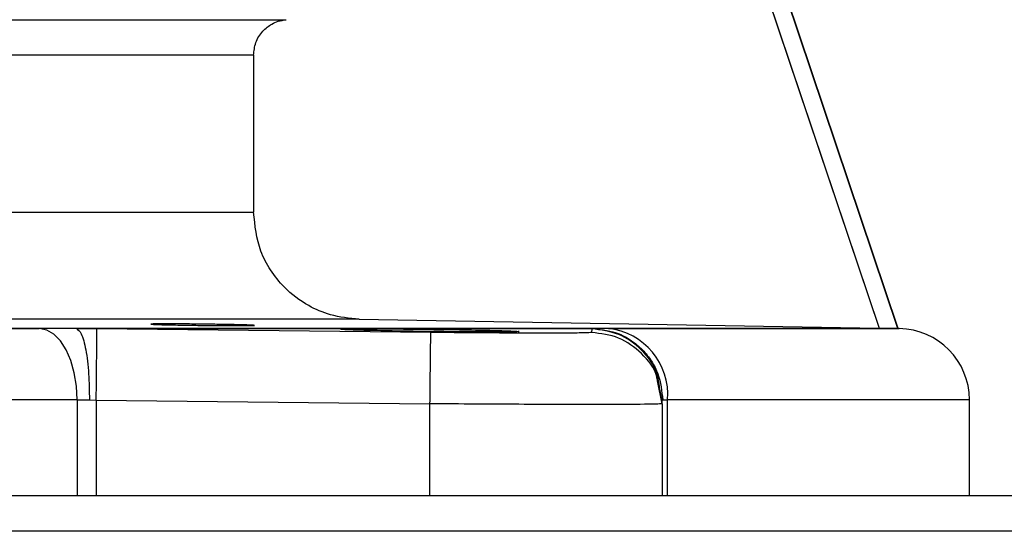
# Model space of a CAD drawing. Units: inches. Extents: x 0.2 to 15.7, y 2.2 to 9.2.
# Drawn here: x 8.4 to 8.5, y 6.9 to 6.9 of the extents above; entities that cross this region are included whole.
import ezdxf

# ---------------------------------------------------------------- set-up
doc = ezdxf.new("R2010")
doc.units = ezdxf.units.IN
doc.header["$MEASUREMENT"] = 0

# ---------------------------------------------------------------- blocks, each defined once
blk = doc.blocks.new('NFC 175 199')
at = {"color": 7, "linetype": 'Continuous', "lineweight": 25}
for p, q in [((-0.2619320726329679, 2.479109907347357), (-0.2312442826248073, 2.387679944199256)), ((-0.2619320726329679, 2.479109907347357), (-0.2312442826248073, 2.387679944199256)), ((-0.2619320726329679, 2.479109907347361), (-0.2312442826248073, 2.38767994419926)), ((-0.2619320726329679, 2.479109907347361), (-0.2312442826248073, 2.38767994419926)), ((-0.2295573412522849, 2.387650559592473), (-0.2604276048514187, 2.479623222707819)), ((-0.2295573412522849, 2.387650559592473), (-0.2604276048514187, 2.479623222707819)), ((-0.2295573412522849, 2.387650559592476), (-0.2604276048514187, 2.479623222707822)), ((-0.2295573412522849, 2.387650559592476), (-0.2604276048514187, 2.479623222707822)), ((-0.2295241029265771, 2.387650077877606), (-0.2603724725850842, 2.479623126364846)), ((-0.2295241029265771, 2.387650077877606), (-0.2603724725850842, 2.479623126364846)), ((-0.2295241029265771, 2.387650077877613), (-0.2603724725850842, 2.479623126364846)), ((-0.2295241029265771, 2.387650077877613), (-0.2603724725850842, 2.479623126364846)), ((-0.3917538916299144, 2.415639734753757), (-0.2849151946568629, 2.415639734753757)), ((-0.3917538916299144, 2.415639734753757), (-0.2849151946568629, 2.415639734753757)), ((-0.3917538916299144, 2.415639734753761), (-0.2849151946568629, 2.415639734753761)), ((-0.3917538916299144, 2.415639734753761), (-0.2849151946568629, 2.415639734753761)), ((-0.2878730684442417, 2.412419374536277), (-0.3917022277106117, 2.412419374536277)), ((-0.2878730684442417, 2.412419374536277), (-0.3917022277106117, 2.412419374536277)), ((-0.2878730684442417, 2.412419374536281), (-0.3917022277106117, 2.412419374536281)), ((-0.2878730684442417, 2.412419374536281), (-0.3917022277106117, 2.412419374536281)), ((-0.2878730684442417, 2.412419374536277), (-0.2878730684442417, 2.398194527250023)), ((-0.2878730684442417, 2.412419374536277), (-0.2878730684442417, 2.398194527250023)), ((-0.2878730684442417, 2.412419374536281), (-0.2878730684442417, 2.398194527250027)), ((-0.2878730684442417, 2.412419374536281), (-0.2878730684442417, 2.398194527250027)), ((-0.3917022277106117, 2.398197417539219), (-0.2878730684442417, 2.398197417539219)), ((-0.3917022277106117, 2.398197417539219), (-0.2878730684442417, 2.398197417539219)), ((-0.3917022277106117, 2.398197417539219), (-0.2878730684442417, 2.398197417539219)), ((-0.3917022277106117, 2.398197417539219), (-0.2878730684442417, 2.398197417539219)), ((-0.2783231916684592, 2.388500689986746), (-0.3918691178256921, 2.388500689986746)), ((-0.2783231916684592, 2.388500689986746), (-0.3918691178256921, 2.388500689986746)), ((-0.2783231916684592, 2.388500689986753), (-0.3918691178256921, 2.388500689986753)), ((-0.2783231916684592, 2.388500689986753), (-0.3918691178256921, 2.388500689986753)), ((-0.2783231916684592, 2.388500689986746), (-0.2312442826248073, 2.387679944199256)), ((-0.2783231916684592, 2.388500689986746), (-0.2312442826248073, 2.387679944199256)), ((-0.2783231916684592, 2.388500689986753), (-0.2312442826248073, 2.38767994419926)), ((-0.2783231916684592, 2.388500689986753), (-0.2312442826248073, 2.38767994419926)), ((-0.4439664841645143, 2.387648440047062), (-0.3072705699540474, 2.387648440047062)), ((-0.4439664841645143, 2.387648440047062), (-0.3072705699540474, 2.387648440047062)), ((-0.4439664841645143, 2.387648440047069), (-0.3072705699540474, 2.387648440047069)), ((-0.4439664841645143, 2.387648440047069), (-0.3072705699540474, 2.387648440047069)), ((-0.3039172323480024, 2.387637071576247), (-0.2570852744300467, 2.387637071576247)), ((-0.3039172323480024, 2.387637071576247), (-0.2570852744300467, 2.387637071576247)), ((-0.3039172323480024, 2.387637071576247), (-0.2570852744300467, 2.387637071576247)), ((-0.3039172323480024, 2.387637071576247), (-0.2570852744300467, 2.387637071576247)), ((-0.3020527308761292, 2.387621464014611), (-0.3039171360050297, 2.387637071576247)), ((-0.3020527308761292, 2.387621464014611), (-0.3039171360050297, 2.387637071576247)), ((-0.3020527308761292, 2.387621464014611), (-0.3039171360050297, 2.387637071576247)), ((-0.3020527308761292, 2.387621464014611), (-0.3039171360050297, 2.387637071576247)), ((-0.2718269776810196, 2.387296980881345), (-0.3020527067903878, 2.387622909159205)), ((-0.2718269776810196, 2.387296980881345), (-0.3020527067903878, 2.387622909159205)), ((-0.2718269776810196, 2.387296980881349), (-0.3020527067903878, 2.387622909159209)), ((-0.2718269776810196, 2.387296980881349), (-0.3020527067903878, 2.387622909159209)), ((-0.2572618229281769, 2.387622909159205), (-0.2572710477678477, 2.387296980881345)), ((-0.2572618229281769, 2.387622909159205), (-0.2572710477678477, 2.387296980881345)), ((-0.2572618229281769, 2.387622909159209), (-0.2572710477678477, 2.387296980881349)), ((-0.2572618229281769, 2.387622909159209), (-0.2572710477678477, 2.387296980881349)), ((-0.2570852744300467, 2.387637071576247), (-0.2572618470139201, 2.387621464014611)), ((-0.2570852744300467, 2.387637071576247), (-0.2572618470139201, 2.387621464014611)), ((-0.2570852744300467, 2.387637071576247), (-0.2572618470139201, 2.387621464014611)), ((-0.2570852744300467, 2.387637071576247), (-0.2572618470139201, 2.387621464014611)), ((-0.2557502257666204, 2.387648440047062), (-0.2294239062345973, 2.387648440047062)), ((-0.2557502257666204, 2.387648440047062), (-0.2294239062345973, 2.387648440047062)), ((-0.2557502257666204, 2.387648440047069), (-0.2294239062345973, 2.387648440047069)), ((-0.2557502257666204, 2.387648440047069), (-0.2294239062345973, 2.387648440047069)), ((-0.2295578711386348, 2.387650077877606), (-0.2295961433846845, 2.387650077877606)), ((-0.2295578711386348, 2.387650077877606), (-0.2295961433846845, 2.387650077877606)), ((-0.2295578711386348, 2.387650077877613), (-0.2295961433846845, 2.387650077877613)), ((-0.2295578711386348, 2.387650077877613), (-0.2295961433846845, 2.387650077877613)), ((-0.229557461680999, 2.387650077877606), (-0.2295241029265771, 2.387650077877606)), ((-0.229557461680999, 2.387650077877606), (-0.2295241029265771, 2.387650077877606)), ((-0.229557461680999, 2.387650077877613), (-0.2295241029265771, 2.387650077877613)), ((-0.229557461680999, 2.387650077877613), (-0.2295241029265771, 2.387650077877613)), ((-0.2294211604598644, 2.387648440047062), (-0.2295241029265771, 2.387650077877606)), ((-0.2294211604598644, 2.387648440047062), (-0.2295241029265771, 2.387650077877606)), ((-0.2294211604598644, 2.387648440047069), (-0.2295241029265771, 2.387650077877613)), ((-0.2294211604598644, 2.387648440047069), (-0.2295241029265771, 2.387650077877613)), ((-0.2294239062345973, 2.387648440047062), (-0.2294211604598644, 2.387648440047062)), ((-0.2294239062345973, 2.387648440047062), (-0.2294211604598644, 2.387648440047062)), ((-0.2294239062345973, 2.387648440047069), (-0.2294211604598644, 2.387648440047069)), ((-0.2294239062345973, 2.387648440047069), (-0.2294211604598644, 2.387648440047069)), ((-0.2508897709472677, 2.38083111493042), (-0.2512973980662814, 2.38289507044227)), ((-0.2508897709472677, 2.38083111493042), (-0.2512973980662814, 2.38289507044227)), ((-0.2508897709472677, 2.380831114930423), (-0.2512973980662814, 2.38289507044227)), ((-0.2508897709472677, 2.380831114930423), (-0.2512973980662814, 2.38289507044227)), ((-0.2508910234059165, 2.381156946865307), (-0.2511097460405054, 2.382269130146302)), ((-0.2508910234059165, 2.381156946865307), (-0.2511097460405054, 2.382269130146302)), ((-0.2508910234059165, 2.381156946865307), (-0.2511097460405054, 2.382269130146309)), ((-0.2508910234059165, 2.381156946865307), (-0.2511097460405054, 2.382269130146309)), ((-0.3038527788990262, 2.381183730211816), (-0.3038527788990262, 2.37250332468215)), ((-0.3038527788990262, 2.381183730211816), (-0.3027368864135678, 2.38117245808397)), ((-0.3038527788990262, 2.381183730211816), (-0.3038527788990262, 2.37250332468215)), ((-0.3038527788990262, 2.381183730211816), (-0.3027368864135678, 2.38117245808397)), ((-0.3038527788990262, 2.38118373021182), (-0.3038527788990262, 2.372503324682153)), ((-0.3038527788990262, 2.38118373021182), (-0.3027368864135678, 2.38117245808397)), ((-0.3038527788990262, 2.38118373021182), (-0.3038527788990262, 2.372503324682153)), ((-0.3038527788990262, 2.38118373021182), (-0.3027368864135678, 2.38117245808397)), ((-0.3027368864135678, 2.38117245808397), (-0.3021162208953765, 2.381156946865307)), ((-0.3027368864135678, 2.38117245808397), (-0.3021162208953765, 2.381156946865307)), ((-0.3027368864135678, 2.38117245808397), (-0.3021162208953765, 2.381156946865307)), ((-0.3027368864135678, 2.38117245808397), (-0.3021162208953765, 2.381156946865307)), ((-0.3021162208953765, 2.381156946865307), (-0.3021162208953765, 2.37250332468215)), ((-0.3021162208953765, 2.381156946865307), (-0.2719024142289239, 2.38083111493042)), ((-0.3021162208953765, 2.381156946865307), (-0.3021162208953765, 2.37250332468215)), ((-0.3021162208953765, 2.381156946865307), (-0.2719024142289239, 2.38083111493042)), ((-0.3021162208953765, 2.381156946865307), (-0.3021162208953765, 2.372503324682153)), ((-0.3021162208953765, 2.381156946865307), (-0.2719024142289239, 2.380831114930423)), ((-0.3021162208953765, 2.381156946865307), (-0.3021162208953765, 2.372503324682153)), ((-0.3021162208953765, 2.381156946865307), (-0.2719024142289239, 2.380831114930423)), ((-0.2508910234059165, 2.38083111493042), (-0.2508910234059165, 2.381156946865307)), ((-0.2508910234059165, 2.38083111493042), (-0.2508910234059165, 2.381156946865307)), ((-0.2508910234059165, 2.380831114930423), (-0.2508910234059165, 2.381156946865307)), ((-0.2508910234059165, 2.380831114930423), (-0.2508910234059165, 2.381156946865307)), ((-0.2508896505185518, 2.381156946865307), (-0.250829556589105, 2.38117245808397)), ((-0.2508896505185518, 2.381156946865307), (-0.250829556589105, 2.38117245808397)), ((-0.2508896505185518, 2.381156946865307), (-0.250829556589105, 2.38117245808397)), ((-0.2508896505185518, 2.381156946865307), (-0.250829556589105, 2.38117245808397)), ((-0.250829556589105, 2.38117245808397), (-0.2503836331383003, 2.381183730211816)), ((-0.250829556589105, 2.38117245808397), (-0.2503836331383003, 2.381183730211816)), ((-0.250829556589105, 2.38117245808397), (-0.2503836331383003, 2.38118373021182)), ((-0.250829556589105, 2.38117245808397), (-0.2503836331383003, 2.38118373021182)), ((-0.2503836331383003, 2.37250332468215), (-0.2503836331383003, 2.381183730211816)), ((-0.2230614644652498, 2.381183730211816), (-0.2503836331383003, 2.381183730211816)), ((-0.2503836331383003, 2.37250332468215), (-0.2503836331383003, 2.381183730211816)), ((-0.2230614644652498, 2.381183730211816), (-0.2503836331383003, 2.381183730211816)), ((-0.2503836331383003, 2.372503324682153), (-0.2503836331383003, 2.38118373021182)), ((-0.2230614644652498, 2.38118373021182), (-0.2503836331383003, 2.38118373021182)), ((-0.2503836331383003, 2.372503324682153), (-0.2503836331383003, 2.38118373021182)), ((-0.2230614644652498, 2.38118373021182), (-0.2503836331383003, 2.38118373021182)), ((-0.2230586223475441, 2.381183730211816), (-0.2230614644652498, 2.381183730211816)), ((-0.2230586223475441, 2.381183730211816), (-0.2230614644652498, 2.381183730211816)), ((-0.2230586223475441, 2.38118373021182), (-0.2230614644652498, 2.38118373021182)), ((-0.2230586223475441, 2.38118373021182), (-0.2230614644652498, 2.38118373021182)), ((-0.2230586223475441, 2.37250332468215), (-0.2230586223475441, 2.381183730211816)), ((-0.2230586223475441, 2.37250332468215), (-0.2230586223475441, 2.381183730211816)), ((-0.2230586223475441, 2.372503324682153), (-0.2230586223475441, 2.38118373021182)), ((-0.2230586223475441, 2.372503324682153), (-0.2230586223475441, 2.38118373021182)), ((-0.2719024142289239, 2.37250332468215), (-0.2719024142289239, 2.38083111493042)), ((-0.2719024142289239, 2.37250332468215), (-0.2719024142289239, 2.38083111493042)), ((-0.2719024142289239, 2.372503324682153), (-0.2719024142289239, 2.380831114930423)), ((-0.2719024142289239, 2.372503324682153), (-0.2719024142289239, 2.380831114930423)), ((-0.2508896505185518, 2.38083111493042), (-0.2508896505185518, 2.37250332468215)), ((-0.2508896505185518, 2.38083111493042), (-0.2508896505185518, 2.37250332468215)), ((-0.2508896505185518, 2.380831114930423), (-0.2508896505185518, 2.372503324682153)), ((-0.2508896505185518, 2.380831114930423), (-0.2508896505185518, 2.372503324682153)), ((-0.5883575284049147, 2.37250332468215), (0.5883575284049165, 2.37250332468215)), ((-0.5883575284049147, 2.37250332468215), (0.5883575284049165, 2.37250332468215)), ((-0.5883575284049147, 2.372503324682153), (0.5883575284049165, 2.372503324682153)), ((-0.5883575284049147, 2.372503324682153), (0.5883575284049165, 2.372503324682153)), ((0.5883575284049165, 2.36927063256412), (-0.5883575284049147, 2.36927063256412)), ((0.5883575284049165, 2.36927063256412), (-0.5883575284049147, 2.36927063256412)), ((0.5883575284049165, 2.369270632564124), (-0.5883575284049147, 2.369270632564124)), ((0.5883575284049165, 2.369270632564124), (-0.5883575284049147, 2.369270632564124))]:
    blk.add_line(p, q, dxfattribs=at)
at = {"color": 8, "linetype": 'Continuous', "lineweight": 25}
for p, q in [((-0.3038527788990262, 2.381183730211816), (-0.4439664841645143, 2.381183730211816)), ((-0.3038527788990262, 2.381183730211816), (-0.4439664841645143, 2.381183730211816)), ((-0.3038527788990262, 2.38118373021182), (-0.4439664841645143, 2.38118373021182)), ((-0.3038527788990262, 2.38118373021182), (-0.4439664841645143, 2.38118373021182))]:
    blk.add_line(p, q, dxfattribs=at)
at = {"color": 7, "linetype": 'Continuous', "lineweight": 25, "flags": 128}
for points in [[(-0.3038527788990262, 2.381183730211816), (-0.3039181716919899, 2.382432527828609), (-0.3041118933250697, 2.383634213731579), (-0.3044266217323113, 2.384743603066358), (-0.3048505548995148, 2.385718979325606), (-0.3053676758074104, 2.386523539493627), (-0.3059585472611825, 2.387127128219841), (-0.3066009140340533, 2.387506815876666), (-0.3072705699540474, 2.387648440047062)], [(-0.3038527788990262, 2.381183730211816), (-0.3039181716919899, 2.382432527828609), (-0.3041118933250697, 2.383634213731579), (-0.3044266217323113, 2.384743603066358), (-0.3048505548995148, 2.385718979325606), (-0.3053676758074104, 2.386523539493627), (-0.3059585472611825, 2.387127128219841), (-0.3066009140340533, 2.387506815876666), (-0.3072705699540474, 2.387648440047062)], [(-0.3038527788990262, 2.38118373021182), (-0.3039181716919899, 2.382432527828612), (-0.3041118933250697, 2.383634213731582), (-0.3044266217323113, 2.384743603066358), (-0.3048505548995148, 2.385718979325613), (-0.3053676758074104, 2.386523539493627), (-0.3059585472611825, 2.387127128219845), (-0.3066009140340533, 2.387506815876673), (-0.3072705699540474, 2.387648440047069)], [(-0.3038527788990262, 2.38118373021182), (-0.3039181716919899, 2.382432527828612), (-0.3041118933250697, 2.383634213731582), (-0.3044266217323113, 2.384743603066358), (-0.3048505548995148, 2.385718979325613), (-0.3053676758074104, 2.386523539493627), (-0.3059585472611825, 2.387127128219845), (-0.3066009140340533, 2.387506815876673), (-0.3072705699540474, 2.387648440047069)]]:
    blk.add_lwpolyline(points, dxfattribs=at)
at = {"color": 7, "linetype": 'Continuous', "lineweight": 25}
for centre, radius, start, end in [((-0.2564107728687244, 2.381640238125431), 0.006044403428398848, 355.6685705511858, 83.72604746077162), ((-0.2564107728687244, 2.381640238125431), 0.006044403428398848, 355.6685705511858, 83.72604746077162), ((-0.2564107728687244, 2.381640238125435), 0.006044403428398848, 355.6685705511858, 83.72604746077162), ((-0.2564107728687244, 2.381640238125435), 0.006044403428398848, 355.6685705511858, 83.72604746077162), ((-0.2295240954118256, 2.381183757148701), 0.006465467476389777, 0, 89.08776186305893), ((-0.2295240954118256, 2.381183757148701), 0.006465467476389777, 0, 89.08776186305893), ((-0.2295240954118256, 2.381183757148701), 0.006465467476389777, 0, 89.08776186305893), ((-0.2295240954118256, 2.381183757148701), 0.006465467476389777, 0, 89.08776186305893)]:
    blk.add_arc(centre, radius, start, end, dxfattribs=at)
for points, knots in [([(-0.2878730684442417, 2.412419856251145), (-0.2878319884087954, 2.412807960209687), (-0.2877473803241344, 2.413607295756147), (-0.2871124129299378, 2.414598006034016), (-0.2863496019912333, 2.41520112061129), (-0.2856144610618969, 2.415532320496165), (-0.2851582261785062, 2.415602402700795), (-0.2849151946568629, 2.415639734753757)], [0, 0, 0, 0, 0.2423787958183202, 0.4992012653821871, 0.71150787384132, 0.846323280057961, 1, 1, 1, 1]), ([(-0.2878730684442417, 2.412419856251145), (-0.2878319884087954, 2.412807960209687), (-0.2877473803241344, 2.413607295756147), (-0.2871124129299378, 2.414598006034016), (-0.2863496019912333, 2.41520112061129), (-0.2856144610618969, 2.415532320496165), (-0.2851582261785062, 2.415602402700795), (-0.2849151946568629, 2.415639734753757)], [0, 0, 0, 0, 0.2423787958183202, 0.4992012653821871, 0.71150787384132, 0.846323280057961, 1, 1, 1, 1]), ([(-0.2878730684442417, 2.412419856251145), (-0.2878319884087954, 2.41280796020969), (-0.2877473803241344, 2.413607295756147), (-0.2871124129299378, 2.414598006034019), (-0.2863496019912333, 2.415201120611293), (-0.2856144610618969, 2.415532320496165), (-0.2851582261785062, 2.415602402700795), (-0.2849151946568629, 2.415639734753761)], [0, 0, 0, 0, 0.2423787958183202, 0.4992012653821871, 0.71150787384132, 0.846323280057961, 1, 1, 1, 1]), ([(-0.2878730684442417, 2.412419856251145), (-0.2878319884087954, 2.41280796020969), (-0.2877473803241344, 2.413607295756147), (-0.2871124129299378, 2.414598006034019), (-0.2863496019912333, 2.415201120611293), (-0.2856144610618969, 2.415532320496165), (-0.2851582261785062, 2.415602402700795), (-0.2849151946568629, 2.415639734753761)], [0, 0, 0, 0, 0.2423787958183202, 0.4992012653821871, 0.71150787384132, 0.846323280057961, 1, 1, 1, 1]), ([(-0.2783231916684592, 2.388500689986746), (-0.279199693298116, 2.388584149898584), (-0.2807875302202589, 2.388735342691671), (-0.2831140798351672, 2.389745572077477), (-0.2849738271865885, 2.391145483864161), (-0.2863659302695432, 2.392898365612616), (-0.2875507114879845, 2.395138278545044), (-0.2877458694891164, 2.396988560900205), (-0.2878730684442417, 2.398194527250023)], [0, 0, 0, 0, 0.1746408456286149, 0.3163726950646766, 0.5003391330446422, 0.6332054615480062, 0.7609327736183862, 1, 1, 1, 1]), ([(-0.2783231916684592, 2.388500689986746), (-0.279199693298116, 2.388584149898584), (-0.2807875302202589, 2.388735342691671), (-0.2831140798351672, 2.389745572077477), (-0.2849738271865885, 2.391145483864161), (-0.2863659302695432, 2.392898365612616), (-0.2875507114879845, 2.395138278545044), (-0.2877458694891164, 2.396988560900205), (-0.2878730684442417, 2.398194527250023)], [0, 0, 0, 0, 0.1746408456286149, 0.3163726950646766, 0.5003391330446422, 0.6332054615480062, 0.7609327736183862, 1, 1, 1, 1]), ([(-0.2783231916684592, 2.388500689986753), (-0.279199693298116, 2.388584149898588), (-0.2807875302202589, 2.388735342691671), (-0.2831140798351672, 2.38974557207748), (-0.2849738271865885, 2.391145483864168), (-0.2863659302695432, 2.39289836561262), (-0.2875507114879845, 2.395138278545051), (-0.2877458694891164, 2.396988560900208), (-0.2878730684442417, 2.398194527250027)], [0, 0, 0, 0, 0.1746408456286149, 0.3163726950646766, 0.5003391330446422, 0.6332054615480062, 0.7609327736183862, 1, 1, 1, 1]), ([(-0.2783231916684592, 2.388500689986753), (-0.279199693298116, 2.388584149898588), (-0.2807875302202589, 2.388735342691671), (-0.2831140798351672, 2.38974557207748), (-0.2849738271865885, 2.391145483864168), (-0.2863659302695432, 2.39289836561262), (-0.2875507114879845, 2.395138278545051), (-0.2877458694891164, 2.396988560900208), (-0.2878730684442417, 2.398194527250027)], [0, 0, 0, 0, 0.1746408456286149, 0.3163726950646766, 0.5003391330446422, 0.6332054615480062, 0.7609327736183862, 1, 1, 1, 1]), ([(-0.2295961433846845, 2.387650077877606), (-0.2300594599386407, 2.387650077877606), (-0.2309860926730547, 2.387650077877606), (-0.2357337749079846, 2.387650077877606), (-0.2428582573942588, 2.387650077877606), (-0.2524892377516927, 2.387650077877606), (-0.2644088183369941, 2.387650077877606), (-0.2784454587790641, 2.387650077877606), (-0.2943716316231786, 2.387650077877606), (-0.3119362431344221, 2.387650077877606), (-0.3308597069396377, 2.387650077877606), (-0.350843819466613, 2.387650077877606), (-0.3715645005968646, 2.387650077877606), (-0.3856678085447456, 2.387650077877606), (-0.3927194649916572, 2.387650077877606)], [0, 0, 0, 0, 0.08333335430085821, 0.1666666414236771, 0.2499999573331777, 0.3333334106257062, 0.4166667040444212, 0.4999999299827627, 0.5833332897217265, 0.6666666615768823, 0.7499999874027932, 0.833333367305429, 0.9166666544282479, 1, 1, 1, 1]), ([(-0.2295961433846845, 2.387650077877606), (-0.2300594599386407, 2.387650077877606), (-0.2309860926730547, 2.387650077877606), (-0.2357337749079846, 2.387650077877606), (-0.2428582573942588, 2.387650077877606), (-0.2524892377516927, 2.387650077877606), (-0.2644088183369941, 2.387650077877606), (-0.2784454587790641, 2.387650077877606), (-0.2943716316231786, 2.387650077877606), (-0.3119362431344221, 2.387650077877606), (-0.3308597069396377, 2.387650077877606), (-0.350843819466613, 2.387650077877606), (-0.3715645005968646, 2.387650077877606), (-0.3856678085447456, 2.387650077877606), (-0.3927194649916572, 2.387650077877606)], [0, 0, 0, 0, 0.08333335430085821, 0.1666666414236771, 0.2499999573331777, 0.3333334106257062, 0.4166667040444212, 0.4999999299827627, 0.5833332897217265, 0.6666666615768823, 0.7499999874027932, 0.833333367305429, 0.9166666544282479, 1, 1, 1, 1]), ([(-0.2295961433846845, 2.387650077877613), (-0.2300594599386407, 2.387650077877613), (-0.2309860926730547, 2.387650077877613), (-0.2357337749079846, 2.387650077877613), (-0.2428582573942588, 2.387650077877613), (-0.2524892377516927, 2.387650077877613), (-0.2644088183369941, 2.387650077877613), (-0.2784454587790641, 2.387650077877613), (-0.2943716316231786, 2.387650077877613), (-0.3119362431344221, 2.387650077877613), (-0.3308597069396377, 2.387650077877613), (-0.350843819466613, 2.387650077877613), (-0.3715645005968646, 2.387650077877613), (-0.3856678085447456, 2.387650077877613), (-0.3927194649916572, 2.387650077877613)], [0, 0, 0, 0, 0.08333335430085821, 0.1666666414236771, 0.2499999573331777, 0.3333334106257062, 0.4166667040444212, 0.4999999299827627, 0.5833332897217265, 0.6666666615768823, 0.7499999874027932, 0.833333367305429, 0.9166666544282479, 1, 1, 1, 1]), ([(-0.2295961433846845, 2.387650077877613), (-0.2300594599386407, 2.387650077877613), (-0.2309860926730547, 2.387650077877613), (-0.2357337749079846, 2.387650077877613), (-0.2428582573942588, 2.387650077877613), (-0.2524892377516927, 2.387650077877613), (-0.2644088183369941, 2.387650077877613), (-0.2784454587790641, 2.387650077877613), (-0.2943716316231786, 2.387650077877613), (-0.3119362431344221, 2.387650077877613), (-0.3308597069396377, 2.387650077877613), (-0.350843819466613, 2.387650077877613), (-0.3715645005968646, 2.387650077877613), (-0.3856678085447456, 2.387650077877613), (-0.3927194649916572, 2.387650077877613)], [0, 0, 0, 0, 0.08333335430085821, 0.1666666414236771, 0.2499999573331777, 0.3333334106257062, 0.4166667040444212, 0.4999999299827627, 0.5833332897217265, 0.6666666615768823, 0.7499999874027932, 0.833333367305429, 0.9166666544282479, 1, 1, 1, 1]), ([(-0.3039171360050297, 2.387637071576247), (-0.304580376823802, 2.387640713417049), (-0.3057607178287061, 2.387647194643645), (-0.3068106159838173, 2.387648060653458), (-0.3072705699540474, 2.387648440047062)], [0, 0, 0, 0, 0.561906106807268, 1, 1, 1, 1]), ([(-0.3039171360050297, 2.387637071576247), (-0.304580376823802, 2.387640713417049), (-0.3057607178287061, 2.387647194643645), (-0.3068106159838173, 2.387648060653458), (-0.3072705699540474, 2.387648440047062)], [0, 0, 0, 0, 0.561906106807268, 1, 1, 1, 1]), ([(-0.3039171360050297, 2.387637071576247), (-0.304580376823802, 2.387640713417053), (-0.3057607178287061, 2.387647194643652), (-0.3068106159838173, 2.387648060653458), (-0.3072705699540474, 2.387648440047069)], [0, 0, 0, 0, 0.561906106807268, 1, 1, 1, 1]), ([(-0.3039171360050297, 2.387637071576247), (-0.304580376823802, 2.387640713417053), (-0.3057607178287061, 2.387647194643652), (-0.3068106159838173, 2.387648060653458), (-0.3072705699540474, 2.387648440047069)], [0, 0, 0, 0, 0.561906106807268, 1, 1, 1, 1]), ([(-0.3039171360050297, 2.387637071576247), (-0.303763167499616, 2.387539879687157), (-0.3035264438921264, 2.387390449032221), (-0.3032472402920448, 2.386576003226409), (-0.30305732930033, 2.385741405401447), (-0.3029068754365252, 2.38471127547432), (-0.3027647641722613, 2.383217525810363), (-0.3027478724047405, 2.381978372800297), (-0.3027368864135678, 2.38117245808397)], [0, 0, 0, 0, 0.2397041279806849, 0.3685404736026185, 0.50004617089676, 0.6315461169059312, 0.7603666340936538, 1, 1, 1, 1]), ([(-0.3039171360050297, 2.387637071576247), (-0.303763167499616, 2.387539879687157), (-0.3035264438921264, 2.387390449032221), (-0.3032472402920448, 2.386576003226409), (-0.30305732930033, 2.385741405401447), (-0.3029068754365252, 2.38471127547432), (-0.3027647641722613, 2.383217525810363), (-0.3027478724047405, 2.381978372800297), (-0.3027368864135678, 2.38117245808397)], [0, 0, 0, 0, 0.2397041279806849, 0.3685404736026185, 0.50004617089676, 0.6315461169059312, 0.7603666340936538, 1, 1, 1, 1]), ([(-0.3039171360050297, 2.387637071576247), (-0.303763167499616, 2.387539879687157), (-0.3035264438921264, 2.387390449032221), (-0.3032472402920448, 2.386576003226413), (-0.30305732930033, 2.385741405401451), (-0.3029068754365252, 2.384711275474327), (-0.3027647641722613, 2.383217525810363), (-0.3027478724047405, 2.381978372800301), (-0.3027368864135678, 2.38117245808397)], [0, 0, 0, 0, 0.2397041279806849, 0.3685404736026185, 0.50004617089676, 0.6315461169059312, 0.7603666340936538, 1, 1, 1, 1]), ([(-0.3039171360050297, 2.387637071576247), (-0.303763167499616, 2.387539879687157), (-0.3035264438921264, 2.387390449032221), (-0.3032472402920448, 2.386576003226413), (-0.30305732930033, 2.385741405401451), (-0.3029068754365252, 2.384711275474327), (-0.3027647641722613, 2.383217525810363), (-0.3027478724047405, 2.381978372800301), (-0.3027368864135678, 2.38117245808397)], [0, 0, 0, 0, 0.2397041279806849, 0.3685404736026185, 0.50004617089676, 0.6315461169059312, 0.7603666340936538, 1, 1, 1, 1]), ([(-0.3021162208953765, 2.381156946865307), (-0.3021076941271694, 2.38199643443782), (-0.3020906406512278, 2.383675403629113), (-0.3020692587877303, 2.385800437537288), (-0.3020546384586407, 2.387300310015529), (-0.3020533506768501, 2.387515376604696), (-0.3020527067903878, 2.387622909159205)], [0, 0, 0, 0, 0.2500015576703012, 0.5000013423027302, 0.7500023917196268, 1, 1, 1, 1]), ([(-0.3021162208953765, 2.381156946865307), (-0.3021076941271694, 2.38199643443782), (-0.3020906406512278, 2.383675403629113), (-0.3020692587877303, 2.385800437537288), (-0.3020546384586407, 2.387300310015529), (-0.3020533506768501, 2.387515376604696), (-0.3020527067903878, 2.387622909159205)], [0, 0, 0, 0, 0.2500015576703012, 0.5000013423027302, 0.7500023917196268, 1, 1, 1, 1]), ([(-0.3021162208953765, 2.381156946865307), (-0.3021076941271694, 2.381996434437823), (-0.3020906406512278, 2.383675403629116), (-0.3020692587877303, 2.385800437537288), (-0.3020546384586407, 2.387300310015533), (-0.3020533506768501, 2.3875153766047), (-0.3020527067903878, 2.387622909159209)], [0, 0, 0, 0, 0.2500015576703012, 0.5000013423027302, 0.7500023917196268, 1, 1, 1, 1]), ([(-0.3021162208953765, 2.381156946865307), (-0.3021076941271694, 2.381996434437823), (-0.3020906406512278, 2.383675403629116), (-0.3020692587877303, 2.385800437537288), (-0.3020546384586407, 2.387300310015533), (-0.3020533506768501, 2.3875153766047), (-0.3020527067903878, 2.387622909159209)], [0, 0, 0, 0, 0.2500015576703012, 0.5000013423027302, 0.7500023917196268, 1, 1, 1, 1]), ([(-0.2877879494275426, 2.387931399358941), (-0.287838896490479, 2.387938583976553), (-0.2879221016423408, 2.387950317669624), (-0.2884796124092137, 2.387970665287007), (-0.2891673841913569, 2.38798952777476), (-0.2900495175518394, 2.388008550761665), (-0.2911715649618998, 2.388028530330995), (-0.2926370587078022, 2.388050615810702), (-0.294353831178146, 2.388067319080495), (-0.2958746060688355, 2.388073841389566), (-0.2967239746100478, 2.388068286101724), (-0.2971058324106526, 2.388058268922379), (-0.2971436723421821, 2.388050863705914), (-0.2971628673642499, 2.388047107269582)], [0, 0, 0, 0, 0.1078548729519947, 0.1761452096725317, 0.2538633324703051, 0.3323792264956307, 0.4002739178556456, 0.5037919646227675, 0.6302848358614097, 0.7497562561870079, 0.8708525708661365, 0.9344875201286599, 1, 1, 1, 1]), ([(-0.2877879494275426, 2.387931399358941), (-0.287838896490479, 2.387938583976553), (-0.2879221016423408, 2.387950317669624), (-0.2884796124092137, 2.387970665287007), (-0.2891673841913569, 2.38798952777476), (-0.2900495175518394, 2.388008550761665), (-0.2911715649618998, 2.388028530330995), (-0.2926370587078022, 2.388050615810702), (-0.294353831178146, 2.388067319080495), (-0.2958746060688355, 2.388073841389566), (-0.2967239746100478, 2.388068286101724), (-0.2971058324106526, 2.388058268922379), (-0.2971436723421821, 2.388050863705914), (-0.2971628673642499, 2.388047107269582)], [0, 0, 0, 0, 0.1078548729519947, 0.1761452096725317, 0.2538633324703051, 0.3323792264956307, 0.4002739178556456, 0.5037919646227675, 0.6302848358614097, 0.7497562561870079, 0.8708525708661365, 0.9344875201286599, 1, 1, 1, 1]), ([(-0.2877879494275426, 2.387931399358944), (-0.287838896490479, 2.387938583976553), (-0.2879221016423408, 2.387950317669628), (-0.2884796124092137, 2.387970665287011), (-0.2891673841913569, 2.387989527774767), (-0.2900495175518394, 2.388008550761665), (-0.2911715649618998, 2.388028530330995), (-0.2926370587078022, 2.388050615810702), (-0.294353831178146, 2.388067319080495), (-0.2958746060688355, 2.38807384138957), (-0.2967239746100478, 2.388068286101728), (-0.2971058324106526, 2.388058268922382), (-0.2971436723421821, 2.388050863705917), (-0.2971628673642499, 2.388047107269589)], [0, 0, 0, 0, 0.1078548729519947, 0.1761452096725317, 0.2538633324703051, 0.3323792264956307, 0.4002739178556456, 0.5037919646227675, 0.6302848358614097, 0.7497562561870079, 0.8708525708661365, 0.9344875201286599, 1, 1, 1, 1]), ([(-0.2877879494275426, 2.387931399358944), (-0.287838896490479, 2.387938583976553), (-0.2879221016423408, 2.387950317669628), (-0.2884796124092137, 2.387970665287011), (-0.2891673841913569, 2.387989527774767), (-0.2900495175518394, 2.388008550761665), (-0.2911715649618998, 2.388028530330995), (-0.2926370587078022, 2.388050615810702), (-0.294353831178146, 2.388067319080495), (-0.2958746060688355, 2.38807384138957), (-0.2967239746100478, 2.388068286101728), (-0.2971058324106526, 2.388058268922382), (-0.2971436723421821, 2.388050863705917), (-0.2971628673642499, 2.388047107269589)], [0, 0, 0, 0, 0.1078548729519947, 0.1761452096725317, 0.2538633324703051, 0.3323792264956307, 0.4002739178556456, 0.5037919646227675, 0.6302848358614097, 0.7497562561870079, 0.8708525708661365, 0.9344875201286599, 1, 1, 1, 1]), ([(-0.2971628673642499, 2.388047107269582), (-0.2971166173316266, 2.38803995063812), (-0.297039794243652, 2.388028063197236), (-0.2965114136852645, 2.388007907728944), (-0.2958435178395984, 2.387989082622131), (-0.294986487854743, 2.387970373926077), (-0.293885504147962, 2.387950787496155), (-0.2924241232096634, 2.387929103636598), (-0.2906615208363856, 2.387913046442247), (-0.2890969760670661, 2.387907392065497), (-0.2880016207257032, 2.387912251010281), (-0.2878591583113295, 2.38792501790974), (-0.2877879494275426, 2.387931399358941)], [0, 0, 0, 0, 0.1027980570460657, 0.1707515375101504, 0.2495995236000332, 0.3253181948715284, 0.3920183850694549, 0.4979416644867837, 0.6235836341548913, 0.749137074479036, 0.8746078466541951, 1, 1, 1, 1]), ([(-0.2971628673642499, 2.388047107269582), (-0.2971166173316266, 2.38803995063812), (-0.297039794243652, 2.388028063197236), (-0.2965114136852645, 2.388007907728944), (-0.2958435178395984, 2.387989082622131), (-0.294986487854743, 2.387970373926077), (-0.293885504147962, 2.387950787496155), (-0.2924241232096634, 2.387929103636598), (-0.2906615208363856, 2.387913046442247), (-0.2890969760670661, 2.387907392065497), (-0.2880016207257032, 2.387912251010281), (-0.2878591583113295, 2.38792501790974), (-0.2877879494275426, 2.387931399358941)], [0, 0, 0, 0, 0.1027980570460657, 0.1707515375101504, 0.2495995236000332, 0.3253181948715284, 0.3920183850694549, 0.4979416644867837, 0.6235836341548913, 0.749137074479036, 0.8746078466541951, 1, 1, 1, 1]), ([(-0.2971628673642499, 2.388047107269589), (-0.2971166173316266, 2.388039950638124), (-0.297039794243652, 2.388028063197243), (-0.2965114136852645, 2.388007907728944), (-0.2958435178395984, 2.387989082622131), (-0.294986487854743, 2.387970373926084), (-0.293885504147962, 2.387950787496163), (-0.2924241232096634, 2.387929103636598), (-0.2906615208363856, 2.387913046442247), (-0.2890969760670661, 2.387907392065497), (-0.2880016207257032, 2.387912251010288), (-0.2878591583113295, 2.387925017909748), (-0.2877879494275426, 2.387931399358944)], [0, 0, 0, 0, 0.1027980570460657, 0.1707515375101504, 0.2495995236000332, 0.3253181948715284, 0.3920183850694549, 0.4979416644867837, 0.6235836341548913, 0.749137074479036, 0.8746078466541951, 1, 1, 1, 1]), ([(-0.2971628673642499, 2.388047107269589), (-0.2971166173316266, 2.388039950638124), (-0.297039794243652, 2.388028063197243), (-0.2965114136852645, 2.388007907728944), (-0.2958435178395984, 2.387989082622131), (-0.294986487854743, 2.387970373926084), (-0.293885504147962, 2.387950787496163), (-0.2924241232096634, 2.387929103636598), (-0.2906615208363856, 2.387913046442247), (-0.2890969760670661, 2.387907392065497), (-0.2880016207257032, 2.387912251010288), (-0.2878591583113295, 2.387925017909748), (-0.2877879494275426, 2.387931399358944)], [0, 0, 0, 0, 0.1027980570460657, 0.1707515375101504, 0.2495995236000332, 0.3253181948715284, 0.3920183850694549, 0.4979416644867837, 0.6235836341548913, 0.749137074479036, 0.8746078466541951, 1, 1, 1, 1]), ([(-0.2799842408669733, 2.387580132879169), (-0.2798640690612118, 2.387592047964752), (-0.2796237003710029, 2.387615880622487), (-0.2777767736347183, 2.387626756826922), (-0.2751283204944244, 2.387615687055447), (-0.2719615201233285, 2.387583523351736), (-0.2687682033992296, 2.387535172591502), (-0.2660682508663434, 2.387479199970187), (-0.2641847122620931, 2.387423177115032), (-0.2639414977517944, 2.387394806778822), (-0.2638205875908746, 2.387380702924933)], [0, 0, 0, 0, 0.1242218669449593, 0.2484696577890687, 0.3727379862869686, 0.4975732015039899, 0.6227845358633015, 0.7490681082259838, 0.8752532676745199, 1, 1, 1, 1]), ([(-0.2799842408669733, 2.387580132879169), (-0.2798640690612118, 2.387592047964752), (-0.2796237003710029, 2.387615880622487), (-0.2777767736347183, 2.387626756826922), (-0.2751283204944244, 2.387615687055447), (-0.2719615201233285, 2.387583523351736), (-0.2687682033992296, 2.387535172591502), (-0.2660682508663434, 2.387479199970187), (-0.2641847122620931, 2.387423177115032), (-0.2639414977517944, 2.387394806778822), (-0.2638205875908746, 2.387380702924933)], [0, 0, 0, 0, 0.1242218669449593, 0.2484696577890687, 0.3727379862869686, 0.4975732015039899, 0.6227845358633015, 0.7490681082259838, 0.8752532676745199, 1, 1, 1, 1]), ([(-0.2799842408669733, 2.387580132879169), (-0.2798640690612118, 2.387592047964755), (-0.2796237003710029, 2.387615880622487), (-0.2777767736347183, 2.387626756826929), (-0.2751283204944244, 2.387615687055447), (-0.2719615201233285, 2.38758352335174), (-0.2687682033992296, 2.387535172591502), (-0.2660682508663434, 2.387479199970191), (-0.2641847122620931, 2.387423177115036), (-0.2639414977517944, 2.387394806778826), (-0.2638205875908746, 2.387380702924936)], [0, 0, 0, 0, 0.1242218669449593, 0.2484696577890687, 0.3727379862869686, 0.4975732015039899, 0.6227845358633015, 0.7490681082259838, 0.8752532676745199, 1, 1, 1, 1]), ([(-0.2799842408669733, 2.387580132879169), (-0.2798640690612118, 2.387592047964755), (-0.2796237003710029, 2.387615880622487), (-0.2777767736347183, 2.387626756826929), (-0.2751283204944244, 2.387615687055447), (-0.2719615201233285, 2.38758352335174), (-0.2687682033992296, 2.387535172591502), (-0.2660682508663434, 2.387479199970191), (-0.2641847122620931, 2.387423177115036), (-0.2639414977517944, 2.387394806778826), (-0.2638205875908746, 2.387380702924936)], [0, 0, 0, 0, 0.1242218669449593, 0.2484696577890687, 0.3727379862869686, 0.4975732015039899, 0.6227845358633015, 0.7490681082259838, 0.8752532676745199, 1, 1, 1, 1]), ([(-0.2638205875908746, 2.387380702924933), (-0.2639407585652549, 2.387369598610341), (-0.2641811316347695, 2.387347387105468), (-0.2660280137721553, 2.387337645079384), (-0.2686764688702716, 2.387347526475455), (-0.2718432981006789, 2.387377511241443), (-0.2750366650771472, 2.387423039013061), (-0.2777366252488935, 2.387478020754781), (-0.2796201152502, 2.387535080798358), (-0.279863331887876, 2.387565173203587), (-0.2799842408669733, 2.387580132879169)], [0, 0, 0, 0, 0.1242178784756798, 0.2484679257388874, 0.3727361345901704, 0.4975732142561087, 0.6227852694728396, 0.7490708494247837, 0.8752569408429749, 1, 1, 1, 1]), ([(-0.2638205875908746, 2.387380702924933), (-0.2639407585652549, 2.387369598610341), (-0.2641811316347695, 2.387347387105468), (-0.2660280137721553, 2.387337645079384), (-0.2686764688702716, 2.387347526475455), (-0.2718432981006789, 2.387377511241443), (-0.2750366650771472, 2.387423039013061), (-0.2777366252488935, 2.387478020754781), (-0.2796201152502, 2.387535080798358), (-0.279863331887876, 2.387565173203587), (-0.2799842408669733, 2.387580132879169)], [0, 0, 0, 0, 0.1242178784756798, 0.2484679257388874, 0.3727361345901704, 0.4975732142561087, 0.6227852694728396, 0.7490708494247837, 0.8752569408429749, 1, 1, 1, 1]), ([(-0.2638205875908746, 2.387380702924936), (-0.2639407585652549, 2.387369598610345), (-0.2641811316347695, 2.387347387105468), (-0.2660280137721553, 2.387337645079388), (-0.2686764688702716, 2.387347526475455), (-0.2718432981006789, 2.38737751124145), (-0.2750366650771472, 2.387423039013068), (-0.2777366252488935, 2.387478020754784), (-0.2796201152502, 2.387535080798362), (-0.279863331887876, 2.387565173203591), (-0.2799842408669733, 2.387580132879169)], [0, 0, 0, 0, 0.1242178784756798, 0.2484679257388874, 0.3727361345901704, 0.4975732142561087, 0.6227852694728396, 0.7490708494247837, 0.8752569408429749, 1, 1, 1, 1]), ([(-0.2638205875908746, 2.387380702924936), (-0.2639407585652549, 2.387369598610345), (-0.2641811316347695, 2.387347387105468), (-0.2660280137721553, 2.387337645079388), (-0.2686764688702716, 2.387347526475455), (-0.2718432981006789, 2.38737751124145), (-0.2750366650771472, 2.387423039013068), (-0.2777366252488935, 2.387478020754784), (-0.2796201152502, 2.387535080798362), (-0.279863331887876, 2.387565173203591), (-0.2799842408669733, 2.387580132879169)], [0, 0, 0, 0, 0.1242178784756798, 0.2484679257388874, 0.3727361345901704, 0.4975732142561087, 0.6227852694728396, 0.7490708494247837, 0.8752569408429749, 1, 1, 1, 1]), ([(-0.2719024142289239, 2.38083111493042), (-0.2718928718980891, 2.381671333728843), (-0.2718737869285377, 2.383351798435562), (-0.2718494293027014, 2.385478036666488), (-0.2718318420945174, 2.386977551210059), (-0.2718285991523537, 2.387190504313249), (-0.2718269776810196, 2.387296980881345)], [0, 0, 0, 0, 0.2499958610582927, 0.4999997882979243, 0.7499998554019622, 1, 1, 1, 1]), ([(-0.2719024142289239, 2.38083111493042), (-0.2718928718980891, 2.381671333728843), (-0.2718737869285377, 2.383351798435562), (-0.2718494293027014, 2.385478036666488), (-0.2718318420945174, 2.386977551210059), (-0.2718285991523537, 2.387190504313249), (-0.2718269776810196, 2.387296980881345)], [0, 0, 0, 0, 0.2499958610582927, 0.4999997882979243, 0.7499998554019622, 1, 1, 1, 1]), ([(-0.2719024142289239, 2.380831114930423), (-0.2718928718980891, 2.381671333728843), (-0.2718737869285377, 2.383351798435566), (-0.2718494293027014, 2.385478036666491), (-0.2718318420945174, 2.386977551210062), (-0.2718285991523537, 2.387190504313253), (-0.2718269776810196, 2.387296980881349)], [0, 0, 0, 0, 0.2499958610582927, 0.4999997882979243, 0.7499998554019622, 1, 1, 1, 1]), ([(-0.2719024142289239, 2.380831114930423), (-0.2718928718980891, 2.381671333728843), (-0.2718737869285377, 2.383351798435566), (-0.2718494293027014, 2.385478036666491), (-0.2718318420945174, 2.386977551210062), (-0.2718285991523537, 2.387190504313253), (-0.2718269776810196, 2.387296980881349)], [0, 0, 0, 0, 0.2499958610582927, 0.4999997882979243, 0.7499998554019622, 1, 1, 1, 1]), ([(-0.2591873576734827, 2.387241198299943), (-0.2598930253429028, 2.387235508053067), (-0.2615467597226839, 2.387222172941801), (-0.2661501025167592, 2.387239641614411), (-0.2699345567168869, 2.387275555553561), (-0.2718267849950724, 2.387293512534317)], [0, 0, 0, 0, 0.2712226356965203, 0.6356110909752646, 1, 1, 1, 1]), ([(-0.2591873576734827, 2.387241198299943), (-0.2598930253429028, 2.387235508053067), (-0.2615467597226839, 2.387222172941801), (-0.2661501025167592, 2.387239641614411), (-0.2699345567168869, 2.387275555553561), (-0.2718267849950724, 2.387293512534317)], [0, 0, 0, 0, 0.2712226356965203, 0.6356110909752646, 1, 1, 1, 1]), ([(-0.2591873576734827, 2.38724119829995), (-0.2598930253429028, 2.38723550805307), (-0.2615467597226839, 2.387222172941801), (-0.2661501025167592, 2.387239641614414), (-0.2699345567168869, 2.387275555553565), (-0.2718267849950724, 2.387293512534317)], [0, 0, 0, 0, 0.2712226356965203, 0.6356110909752646, 1, 1, 1, 1]), ([(-0.2591873576734827, 2.38724119829995), (-0.2598930253429028, 2.38723550805307), (-0.2615467597226839, 2.387222172941801), (-0.2661501025167592, 2.387239641614414), (-0.2699345567168869, 2.387275555553565), (-0.2718267849950724, 2.387293512534317)], [0, 0, 0, 0, 0.2712226356965203, 0.6356110909752646, 1, 1, 1, 1]), ([(-0.2557502257666204, 2.387648440047062), (-0.2560834939105838, 2.387647831216793), (-0.2566819473651414, 2.387646737933238), (-0.2569613303663072, 2.387640039687433), (-0.2570851299155859, 2.387637071576247)], [0, 0, 0, 0, 0.5568823129430988, 1, 1, 1, 1]), ([(-0.2557502257666204, 2.387648440047062), (-0.2560834939105838, 2.387647831216793), (-0.2566819473651414, 2.387646737933238), (-0.2569613303663072, 2.387640039687433), (-0.2570851299155859, 2.387637071576247)], [0, 0, 0, 0, 0.5568823129430988, 1, 1, 1, 1]), ([(-0.2557502257666204, 2.387648440047069), (-0.2560834939105838, 2.387647831216796), (-0.2566819473651414, 2.387646737933242), (-0.2569613303663072, 2.387640039687437), (-0.2570851299155859, 2.387637071576247)], [0, 0, 0, 0, 0.5568823129430988, 1, 1, 1, 1]), ([(-0.2557502257666204, 2.387648440047069), (-0.2560834939105838, 2.387647831216796), (-0.2566819473651414, 2.387646737933242), (-0.2569613303663072, 2.387640039687437), (-0.2570851299155859, 2.387637071576247)], [0, 0, 0, 0, 0.5568823129430988, 1, 1, 1, 1]), ([(-0.2570851058298427, 2.387637071576247), (-0.2562952462241377, 2.387539893814722), (-0.2550808317318438, 2.387390482348341), (-0.2536257760509262, 2.386576187328554), (-0.2526263939809521, 2.385741585333651), (-0.2518215540993669, 2.384711570025022), (-0.2510431155133599, 2.38321773616693), (-0.250913717120385, 2.381978473054669), (-0.250829556589105, 2.38117245808397)], [0, 0, 0, 0, 0.2396759177120242, 0.3685033464441681, 0.5000127365273906, 0.6315113873357501, 0.7603355289094771, 1, 1, 1, 1]), ([(-0.2570851058298427, 2.387637071576247), (-0.2562952462241377, 2.387539893814722), (-0.2550808317318438, 2.387390482348341), (-0.2536257760509262, 2.386576187328554), (-0.2526263939809521, 2.385741585333651), (-0.2518215540993669, 2.384711570025022), (-0.2510431155133599, 2.38321773616693), (-0.250913717120385, 2.381978473054669), (-0.250829556589105, 2.38117245808397)], [0, 0, 0, 0, 0.2396759177120242, 0.3685033464441681, 0.5000127365273906, 0.6315113873357501, 0.7603355289094771, 1, 1, 1, 1]), ([(-0.2570851058298427, 2.387637071576247), (-0.2562952462241377, 2.387539893814726), (-0.2550808317318438, 2.387390482348344), (-0.2536257760509262, 2.386576187328561), (-0.2526263939809521, 2.385741585333651), (-0.2518215540993669, 2.384711570025029), (-0.2510431155133599, 2.38321773616693), (-0.250913717120385, 2.381978473054676), (-0.250829556589105, 2.38117245808397)], [0, 0, 0, 0, 0.2396759177120242, 0.3685033464441681, 0.5000127365273906, 0.6315113873357501, 0.7603355289094771, 1, 1, 1, 1]), ([(-0.2570851058298427, 2.387637071576247), (-0.2562952462241377, 2.387539893814726), (-0.2550808317318438, 2.387390482348344), (-0.2536257760509262, 2.386576187328561), (-0.2526263939809521, 2.385741585333651), (-0.2518215540993669, 2.384711570025029), (-0.2510431155133599, 2.38321773616693), (-0.250913717120385, 2.381978473054676), (-0.250829556589105, 2.38117245808397)], [0, 0, 0, 0, 0.2396759177120242, 0.3685033464441681, 0.5000127365273906, 0.6315113873357501, 0.7603355289094771, 1, 1, 1, 1]), ([(-0.2312442826248073, 2.387679944199256), (-0.2310161325414608, 2.387676021537377), (-0.2305705488424454, 2.387668360465494), (-0.2300156471349109, 2.387658779978189), (-0.2296390984776195, 2.387653317383407), (-0.2295839166960114, 2.387651456021107), (-0.2295573412522849, 2.387650559592473)], [0, 0, 0, 0, 0.2677743019862532, 0.5229709418902769, 0.7702636899201978, 1, 1, 1, 1]), ([(-0.2312442826248073, 2.387679944199256), (-0.2310161325414608, 2.387676021537377), (-0.2305705488424454, 2.387668360465494), (-0.2300156471349109, 2.387658779978189), (-0.2296390984776195, 2.387653317383407), (-0.2295839166960114, 2.387651456021107), (-0.2295573412522849, 2.387650559592473)], [0, 0, 0, 0, 0.2677743019862532, 0.5229709418902769, 0.7702636899201978, 1, 1, 1, 1]), ([(-0.2312442826248073, 2.38767994419926), (-0.2310161325414608, 2.387676021537384), (-0.2305705488424454, 2.387668360465497), (-0.2300156471349109, 2.387658779978192), (-0.2296390984776195, 2.38765331738341), (-0.2295839166960114, 2.387651456021107), (-0.2295573412522849, 2.387650559592476)], [0, 0, 0, 0, 0.2677743019862532, 0.5229709418902769, 0.7702636899201978, 1, 1, 1, 1]), ([(-0.2312442826248073, 2.38767994419926), (-0.2310161325414608, 2.387676021537384), (-0.2305705488424454, 2.387668360465497), (-0.2300156471349109, 2.387658779978192), (-0.2296390984776195, 2.38765331738341), (-0.2295839166960114, 2.387651456021107), (-0.2295573412522849, 2.387650559592476)], [0, 0, 0, 0, 0.2677743019862532, 0.5229709418902769, 0.7702636899201978, 1, 1, 1, 1]), ([(-0.2508896505185518, 2.38083111493042), (-0.2512050298444208, 2.380811597490045), (-0.2518360343379875, 2.380772547395221), (-0.2566926858441985, 2.38075605403813), (-0.2636394428314084, 2.380772563531327), (-0.2691481679069057, 2.380811598346394), (-0.2719024142289239, 2.38083111493042)], [0, 0, 0, 0, 0.2498173063412666, 0.4998293481577474, 0.7499252260117322, 1, 1, 1, 1]), ([(-0.2508896505185518, 2.38083111493042), (-0.2512050298444208, 2.380811597490045), (-0.2518360343379875, 2.380772547395221), (-0.2566926858441985, 2.38075605403813), (-0.2636394428314084, 2.380772563531327), (-0.2691481679069057, 2.380811598346394), (-0.2719024142289239, 2.38083111493042)], [0, 0, 0, 0, 0.2498173063412666, 0.4998293481577474, 0.7499252260117322, 1, 1, 1, 1]), ([(-0.2508896505185518, 2.380831114930423), (-0.2512050298444208, 2.380811597490048), (-0.2518360343379875, 2.380772547395228), (-0.2566926858441985, 2.380756054038134), (-0.2636394428314084, 2.380772563531334), (-0.2691481679069057, 2.380811598346394), (-0.2719024142289239, 2.380831114930423)], [0, 0, 0, 0, 0.2498173063412666, 0.4998293481577474, 0.7499252260117322, 1, 1, 1, 1]), ([(-0.2508896505185518, 2.380831114930423), (-0.2512050298444208, 2.380811597490048), (-0.2518360343379875, 2.380772547395228), (-0.2566926858441985, 2.380756054038134), (-0.2636394428314084, 2.380772563531334), (-0.2691481679069057, 2.380811598346394), (-0.2719024142289239, 2.380831114930423)], [0, 0, 0, 0, 0.2498173063412666, 0.4998293481577474, 0.7499252260117322, 1, 1, 1, 1])]:
    blk.add_open_spline(points, degree=3, knots=knots, dxfattribs=at)
at = {"color": 8, "linetype": 'Continuous', "lineweight": 25}
for points, knots in [([(-0.2572712163680499, 2.38729360887729), (-0.2573694366421027, 2.387273358515145), (-0.2574927700999439, 2.387247930494201), (-0.2589006789806163, 2.387242337206356), (-0.2591873576734827, 2.387241198299943)], [0, 0, 0, 0, 0.7963797964471776, 1, 1, 1, 1]), ([(-0.2572712163680499, 2.38729360887729), (-0.2573694366421027, 2.387273358515145), (-0.2574927700999439, 2.387247930494201), (-0.2589006789806163, 2.387242337206356), (-0.2591873576734827, 2.387241198299943)], [0, 0, 0, 0, 0.7963797964471776, 1, 1, 1, 1]), ([(-0.2572712163680499, 2.38729360887729), (-0.2573694366421027, 2.387273358515149), (-0.2574927700999439, 2.387247930494208), (-0.2589006789806163, 2.387242337206359), (-0.2591873576734827, 2.38724119829995)], [0, 0, 0, 0, 0.7963797964471776, 1, 1, 1, 1]), ([(-0.2572712163680499, 2.38729360887729), (-0.2573694366421027, 2.387273358515149), (-0.2574927700999439, 2.387247930494208), (-0.2589006789806163, 2.387242337206359), (-0.2591873576734827, 2.38724119829995)], [0, 0, 0, 0, 0.7963797964471776, 1, 1, 1, 1]), ([(-0.2512973980662814, 2.38289507044227), (-0.2513200575796724, 2.38302607739875), (-0.251485300490307, 2.383981436431785), (-0.2526918262483306, 2.385461508584889), (-0.2547441682497578, 2.386977905056142), (-0.2564287848942595, 2.387188374043454), (-0.2572710959393341, 2.38729360887729)], [0, 0, 0, 0, 0.05030905447856382, 0.3668752479354073, 0.6834366006563473, 1, 1, 1, 1]), ([(-0.2512973980662814, 2.38289507044227), (-0.2513200575796724, 2.38302607739875), (-0.251485300490307, 2.383981436431785), (-0.2526918262483306, 2.385461508584889), (-0.2547441682497578, 2.386977905056142), (-0.2564287848942595, 2.387188374043454), (-0.2572710959393341, 2.38729360887729)], [0, 0, 0, 0, 0.05030905447856382, 0.3668752479354073, 0.6834366006563473, 1, 1, 1, 1]), ([(-0.2512973980662814, 2.38289507044227), (-0.2513200575796724, 2.38302607739875), (-0.251485300490307, 2.383981436431792), (-0.2526918262483306, 2.385461508584893), (-0.2547441682497578, 2.386977905056145), (-0.2564287848942595, 2.387188374043458), (-0.2572710959393341, 2.38729360887729)], [0, 0, 0, 0, 0.05030905447856382, 0.3668752479354073, 0.6834366006563473, 1, 1, 1, 1]), ([(-0.2512973980662814, 2.38289507044227), (-0.2513200575796724, 2.38302607739875), (-0.251485300490307, 2.383981436431792), (-0.2526918262483306, 2.385461508584893), (-0.2547441682497578, 2.386977905056145), (-0.2564287848942595, 2.387188374043458), (-0.2572710959393341, 2.38729360887729)], [0, 0, 0, 0, 0.05030905447856382, 0.3668752479354073, 0.6834366006563473, 1, 1, 1, 1]), ([(-0.2511097460405054, 2.382269130146302), (-0.2511716725473843, 2.382724658211473), (-0.2513468961591983, 2.384013593707483), (-0.2526615713419993, 2.385794817700624), (-0.2547435477832671, 2.387301728250559), (-0.2564223942295154, 2.387515848390755), (-0.2572618229281769, 2.387622909159205)], [0, 0, 0, 0, 0.1541155645460944, 0.4360763624003245, 0.7180363419700054, 1, 1, 1, 1]), ([(-0.2511097460405054, 2.382269130146302), (-0.2511716725473843, 2.382724658211473), (-0.2513468961591983, 2.384013593707483), (-0.2526615713419993, 2.385794817700624), (-0.2547435477832671, 2.387301728250559), (-0.2564223942295154, 2.387515848390755), (-0.2572618229281769, 2.387622909159205)], [0, 0, 0, 0, 0.1541155645460944, 0.4360763624003245, 0.7180363419700054, 1, 1, 1, 1]), ([(-0.2511097460405054, 2.382269130146309), (-0.2511716725473843, 2.382724658211476), (-0.2513468961591983, 2.38401359370749), (-0.2526615713419993, 2.385794817700631), (-0.2547435477832671, 2.387301728250563), (-0.2564223942295154, 2.387515848390759), (-0.2572618229281769, 2.387622909159209)], [0, 0, 0, 0, 0.1541155645460944, 0.4360763624003245, 0.7180363419700054, 1, 1, 1, 1]), ([(-0.2511097460405054, 2.382269130146309), (-0.2511716725473843, 2.382724658211476), (-0.2513468961591983, 2.38401359370749), (-0.2526615713419993, 2.385794817700631), (-0.2547435477832671, 2.387301728250563), (-0.2564223942295154, 2.387515848390759), (-0.2572618229281769, 2.387622909159209)], [0, 0, 0, 0, 0.1541155645460944, 0.4360763624003245, 0.7180363419700054, 1, 1, 1, 1])]:
    blk.add_open_spline(points, degree=3, knots=knots, dxfattribs=at)

msp = doc.modelspace()

# ---------------------------------------------------------------- block references
msp.add_blockref('NFC 175 199', (8.719862097287365, 4.486902420927013))

doc.saveas('drawing.dxf')
